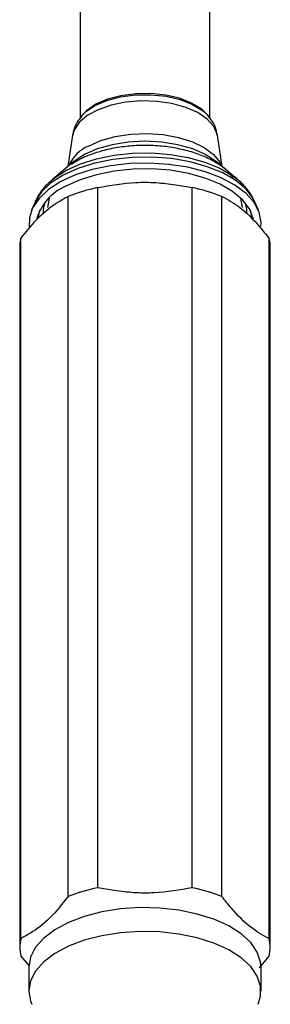
# Model space of a CAD drawing. Units: millimetres. Extents: x 5 to 995, y 5 to 995.
# Drawn here: x 553 to 562, y 821 to 856 of the extents above; entities that cross this region are included whole.
import ezdxf

# ---------------------------------------------------------------- set-up
doc = ezdxf.new("R2010")
doc.units = ezdxf.units.MM

msp = doc.modelspace()

# ---------------------------------------------------------------- linework, layer by layer
at = {"color": 7, "linetype": 'Continuous', "lineweight": 25}
for p, q in [((554.693, 859.563), (554.693, 852.782)), ((559.36, 852.786), (559.36, 859.563)), ((554.781, 852.911), (554.736, 852.856)), ((559.317, 852.856), (559.272, 852.911)), ((554.427, 852.175), (554.255, 851.049)), ((559.798, 851.049), (559.626, 852.175)), ((554.472, 851.23), (553.709, 850.593)), ((560.343, 850.593), (559.581, 851.23)), ((560.226, 850.685), (560.343, 850.593)), ((555.327, 825.131), (555.327, 850.295)), ((558.726, 825.131), (558.726, 850.295)), ((553.065, 849.753), (552.954, 849.49)), ((554.268, 824.817), (554.268, 849.981)), ((559.785, 824.817), (559.785, 849.981)), ((561.099, 849.49), (560.988, 849.753)), ((552.568, 823.304), (552.568, 848.468)), ((561.485, 823.304), (561.485, 848.468)), ((552.526, 848.154), (552.526, 822.99)), ((561.526, 822.99), (561.526, 848.154)), ((552.568, 822.676), (552.871, 822.323)), ((561.138, 822.253), (561.485, 822.676)), ((552.86, 822.275), (552.86, 821.417)), ((561.193, 821.417), (561.193, 822.275))]:
    msp.add_line(p, q, dxfattribs=at)
at = {"color": 8, "linetype": 'Continuous', "lineweight": 25, "flags": 128}
for points in [[(554.741, 852.862), (554.891, 853.015), (555.227, 853.243), (555.652, 853.427), (556.147, 853.557), (556.685, 853.628), (557.241, 853.635), (557.786, 853.579), (558.292, 853.462), (558.736, 853.289), (559.093, 853.071), (559.305, 852.87)], [(559.626, 852.175), (559.619, 852.214), (559.499, 852.497), (559.262, 852.76), (558.922, 852.991), (558.493, 853.178), (557.995, 853.315), (557.452, 853.392), (556.889, 853.409), (556.332, 853.362), (555.808, 853.255), (555.341, 853.093), (554.953, 852.883), (554.661, 852.635), (554.481, 852.36), (554.427, 852.175)], [(554.996, 851.791), (555.441, 851.986), (555.956, 852.13), (556.517, 852.215), (557.101, 852.239), (557.681, 852.199), (558.233, 852.099), (558.732, 851.941), (559.157, 851.734), (559.488, 851.486), (559.712, 851.208), (559.779, 851.064)], [(559.581, 851.23), (559.572, 851.238), (559.2, 851.484), (558.739, 851.687), (558.208, 851.839), (557.629, 851.932), (557.025, 851.963), (556.421, 851.932), (555.842, 851.838), (555.312, 851.687), (554.851, 851.483)], [(553.808, 850.672), (554.202, 850.923), (554.711, 851.154), (555.29, 851.336), (555.922, 851.464), (556.587, 851.533), (557.266, 851.542), (557.937, 851.49), (558.581, 851.379), (559.177, 851.213), (559.709, 850.996), (560.158, 850.734), (560.226, 850.685)], [(560.988, 849.753), (560.913, 849.903), (560.655, 850.24), (560.286, 850.55), (559.818, 850.822), (559.265, 851.048), (558.644, 851.222), (557.974, 851.337), (557.276, 851.391), (556.569, 851.381), (555.877, 851.309), (555.219, 851.176), (554.617, 850.987), (554.087, 850.746), (553.647, 850.462), (553.31, 850.143), (553.086, 849.799), (553.065, 849.753)], [(553.417, 849.74), (553.369, 849.505), (553.367, 849.376)], [(560.685, 849.37), (560.683, 849.517), (560.636, 849.74)], [(553.209, 849.245), (553.211, 849.276), (553.254, 849.498)], [(560.799, 849.498), (560.841, 849.289), (560.845, 849.224)]]:
    msp.add_lwpolyline(points, dxfattribs=at)
at = {"color": 7, "linetype": 'Continuous', "lineweight": 25, "flags": 128}
for points in [[(559.272, 852.911), (559.053, 853.122), (558.702, 853.336), (558.268, 853.505), (557.771, 853.62), (557.237, 853.676), (556.692, 853.668), (556.164, 853.599), (555.679, 853.471), (555.262, 853.291)], [(555.262, 853.291), (554.933, 853.068), (554.781, 852.911)], [(561.185, 848.9), (561.193, 849.046), (561.13, 849.408), (560.949, 849.759), (560.655, 850.089), (560.256, 850.389), (559.765, 850.65), (559.195, 850.865), (558.562, 851.027), (557.886, 851.132), (557.184, 851.176), (556.479, 851.159), (555.788, 851.081), (555.134, 850.944), (554.534, 850.752), (554.005, 850.511)], [(554.851, 851.483), (554.48, 851.237), (554.472, 851.23)], [(560.922, 849.163), (560.917, 849.187), (560.781, 849.531), (560.531, 849.857), (560.175, 850.157), (559.723, 850.419), (559.189, 850.638), (558.589, 850.805), (557.942, 850.917), (557.267, 850.969), (556.585, 850.96), (555.916, 850.89), (555.281, 850.761), (554.699, 850.578), (554.188, 850.346)], [(554.005, 850.511), (553.564, 850.228), (553.222, 849.91), (552.989, 849.567), (552.873, 849.209), (552.87, 848.886)], [(553.709, 850.593), (553.78, 850.65), (553.808, 850.672)], [(553.59, 849.924), (553.586, 849.914), (553.526, 849.584)], [(560.526, 849.586), (560.467, 849.914), (560.463, 849.924)], [(561.193, 822.275), (561.178, 822.457), (561.059, 822.815), (560.823, 823.157), (560.479, 823.474), (560.035, 823.757), (559.504, 823.997), (558.902, 824.187), (558.246, 824.323), (557.556, 824.399), (556.85, 824.415), (556.149, 824.368), (555.473, 824.262), (554.842, 824.099), (554.274, 823.883), (553.785, 823.62), (553.389, 823.32), (553.098, 822.989), (552.92, 822.637), (552.86, 822.275), (552.86, 822.275)], [(561.089, 820.942), (561.178, 821.236), (561.178, 821.599), (561.059, 821.957), (560.823, 822.299), (560.479, 822.616), (560.035, 822.899), (559.504, 823.139), (558.902, 823.329), (558.246, 823.465), (557.556, 823.541), (556.85, 823.557), (556.149, 823.511), (555.473, 823.404), (554.842, 823.241), (554.274, 823.025), (553.785, 822.763), (553.389, 822.462), (553.098, 822.131), (552.92, 821.779), (552.86, 821.417), (552.86, 821.417)], [(552.86, 821.417), (552.92, 821.056), (552.964, 820.941)]]:
    msp.add_lwpolyline(points, dxfattribs=at)
at = {"color": 8, "linetype": 'Continuous', "lineweight": 25}
msp.add_arc((555.608, 850.454), 1.47, 114.6136, 153.8316, dxfattribs=at)
at = {"color": 7, "linetype": 'Continuous', "lineweight": 25}
for centre, radius, start, end in [((554.911, 848.642), 1.851, 112.9993, 164.6974), ((556.619, 843.996), 6.43, 101.5979, 111.452), ((557.433, 843.996), 6.43, 68.548, 78.4021), ((553.742, 848.153), 1.216, 164.9458, 179.9242), ((560.311, 848.153), 1.216, 0.0758, 15.0542), ((556.619, 818.832), 6.43, 101.5979, 111.452), ((557.433, 818.832), 6.43, 68.548, 78.4021), ((553.733, 822.99), 1.206, 164.9017, 195.0983), ((560.32, 822.99), 1.206, 344.9017, 15.0983)]:
    msp.add_arc(centre, radius, start, end, dxfattribs=at)
for points, knots in [([(554.751, 852.86), (554.697, 852.793), (554.568, 852.634), (554.461, 852.396), (554.444, 852.229), (554.439, 852.181)], [0, 0, 0, 0, 0.343484, 0.812268, 1, 1, 1, 1]), ([(559.613, 852.175), (559.605, 852.24), (559.583, 852.423), (559.467, 852.663), (559.342, 852.812), (559.293, 852.871)], [0, 0, 0, 0, 0.247792, 0.702538, 1, 1, 1, 1]), ([(560.19, 850.656), (560.131, 850.73), (559.984, 850.913), (559.653, 851.158), (559.216, 851.396), (558.705, 851.585), (558.144, 851.721), (557.552, 851.8), (556.945, 851.821), (556.342, 851.784), (555.758, 851.691), (555.21, 851.54), (554.744, 851.356), (554.499, 851.199), (554.392, 851.131)], [0, 0, 0, 0, 0.056301, 0.140305, 0.227942, 0.316618, 0.404817, 0.492463, 0.579786, 0.667083, 0.754604, 0.842653, 0.931602, 1, 1, 1, 1]), ([(553.828, 850.682), (553.714, 850.59), (553.478, 850.399), (553.225, 850.088), (553.121, 849.857), (553.078, 849.762)], [0, 0, 0, 0, 0.357002, 0.734439, 1, 1, 1, 1]), ([(555.327, 850.295), (555.781, 850.376), (556.472, 850.498), (557.418, 850.488), (558.095, 850.406), (558.528, 850.33), (558.726, 850.295)], [0, 0, 0, 0, 0.404017, 0.613529, 0.823396, 1, 1, 1, 1]), ([(560.965, 849.778), (560.931, 849.858), (560.839, 850.071), (560.588, 850.371), (560.365, 850.597), (560.214, 850.693), (560.203, 850.7)], [0, 0, 0, 0, 0.220078, 0.583989, 0.970073, 1, 1, 1, 1]), ([(552.568, 848.468), (552.788, 848.742), (553.234, 849.299), (553.811, 849.737), (554.153, 849.919), (554.268, 849.981)], [0, 0, 0, 0, 0.390585, 0.794018, 1, 1, 1, 1]), ([(559.785, 849.981), (560.005, 849.864), (560.451, 849.626), (561.028, 849.036), (561.369, 848.612), (561.485, 848.468)], [0, 0, 0, 0, 0.390585, 0.794018, 1, 1, 1, 1]), ([(558.726, 825.131), (558.271, 825.051), (557.581, 824.929), (556.634, 824.939), (555.958, 825.021), (555.525, 825.097), (555.327, 825.131)], [0, 0, 0, 0, 0.404017, 0.613529, 0.823396, 1, 1, 1, 1]), ([(554.268, 824.817), (554.048, 824.543), (553.602, 823.987), (553.024, 823.549), (552.683, 823.366), (552.568, 823.304)], [0, 0, 0, 0, 0.3905849, 0.7940183, 1, 1, 1, 1]), ([(561.485, 823.304), (561.265, 823.421), (560.819, 823.659), (560.241, 824.249), (559.9, 824.674), (559.785, 824.817)], [0, 0, 0, 0, 0.390585, 0.794018, 1, 1, 1, 1])]:
    msp.add_open_spline(points, degree=3, knots=knots, dxfattribs=at)

doc.saveas('drawing.dxf')
